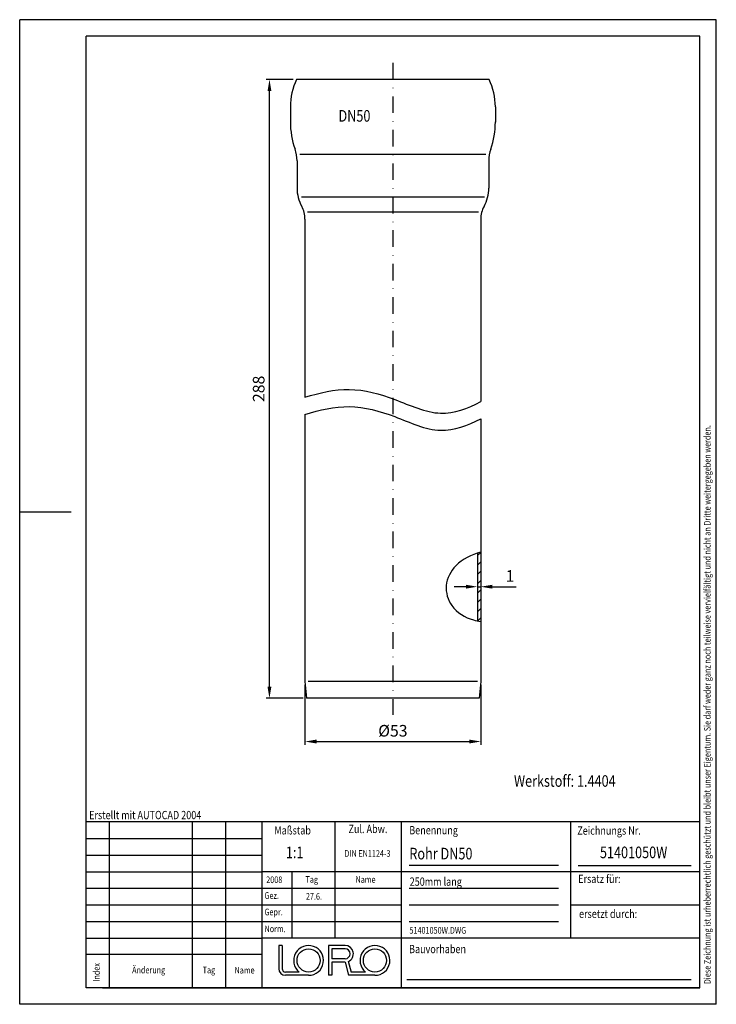
# Model space of a CAD drawing. Extents: x 0 to 210, y 0 to 297.
import ezdxf
from ezdxf.enums import TextEntityAlignment as Align

# ---------------------------------------------------------------- set-up
doc = ezdxf.new("R2010")
doc.units = 0
doc.header["$LTSCALE"] = 10
doc.header["$MEASUREMENT"] = 0
doc.linetypes.add('STRICHPUNKT', pattern=[1, 0.5, -0.25, 0, -0.25])
for name, color, linetype in [('BEM', 7, 'Continuous'), ('HILF', 2, 'Continuous'), ('MITTEL', 2, 'STRICHPUNKT'), ('SCHRAFF', 7, 'Continuous'), ('STEMPEL', 3, 'Continuous'), ('TEXT', 7, 'Continuous'), ('VOLL', 1, 'Continuous')]:
    doc.layers.add(name, color=color, linetype=linetype)
doc.styles.add('GREEKS', font='SIMPLEX.shx', dxfattribs={"width": 0.8})
doc.styles.get("Standard").update_dxf_attribs({"font": 'simplex.shx', "width": 0.8})
doc.dimstyles.get("Standard").update_dxf_attribs({"dimtxt": 0.18, "dimasz": 0.18, "dimexe": 0.18, "dimexo": 0.0625, "dimgap": 0.09, "dimtad": 0, "dimtih": 1, "dimtoh": 1, "dimdec": 4, "dimzin": 0, "dimdsep": 46, "dimtxsty": 'Standard', "dimcen": 0.09, "dimadec": 0, "dimazin": 0, "dimtfac": 1, "dimtdec": 4, "dimtofl": 0, "dimtmove": 0, "dimatfit": 3, "dimfxl": 0, "dimtolj": 1, "dimtzin": 0, "dimarcsym": 0})

# ---------------------------------------------------------------- blocks, each defined once
blk = doc.blocks.new('LOGO')
for p, q in [((2.6, -4.77), (2.6, -11.77)), ((3.6, -4.77), (2.6, -4.77)), ((3.6, -4.77), (3.6, -11.77)), ((17.6, -4.77), (17.6, -13.77)), ((22.6, -4.77), (17.6, -4.77)), ((22.6, -5.77), (18.6, -5.77)), ((18.6, -5.77), (18.6, -8.77)), ((22.6, -8.77), (18.6, -8.77)), ((22.6, -9.77), (18.6, -9.77)), ((18.6, -9.77), (18.6, -13.77)), ((22.6, -9.77), (23.67, -13.77)), ((23.57, -9.51), (24.44, -12.77)), ((8.77, -12.77), (4.6, -12.77)), ((11.6, -13.77), (4.6, -13.77)), ((18.6, -13.77), (17.6, -13.77)), ((31.6, -13.77), (23.67, -13.77)), ((28.77, -12.77), (24.44, -12.77))]:
    blk.add_line(p, q)
for centre in [(11.6, -9.27), (31.6, -9.27)]:
    blk.add_circle(centre, 3.5)
for centre, radius, start, end in [((11.6, -9.27), 4.5, 270, 231.0576), ((22.6, -7.27), 2.5, 270, 270), ((22.6, -7.27), 2.5, 293.1162, 90), ((22.6, -7.27), 1.5, 270, 90), ((31.6, -9.27), 4.5, 270, 231.0576), ((4.6, -11.77), 2, 180, 270), ((4.6, -11.77), 1, 180, 270)]:
    blk.add_arc(centre, radius, start, end)
blk = doc.blocks.new('*D1')
at = {"layer": 'BEM', "color": 0, "lineweight": -2}
for p, q in [((82.48, 278.97), (74.29, 278.97)), ((75.29, 95.82), (75.29, 275.47)), ((85.44, 92.32), (74.29, 92.32))]:
    blk.add_line(p, q, dxfattribs=at)
at = {"layer": 'BEM', "color": 0}
for points in [[(74.71, 275.47), (75.88, 275.47), (75.29, 278.97)], [(74.71, 95.82), (75.88, 95.82), (75.29, 92.32)]]:
    blk.add_solid(points, dxfattribs=at)
at = {"layer": 'DEFPOINTS', "color": 0}
for p in [(75.29, 278.97), (83.48, 278.97), (86.44, 92.32)]:
    blk.add_point(p, dxfattribs=at)
at = {"layer": 'BEM', "color": 1, "insert": (72.04, 185.65), "char_height": 3.5, "attachment_point": 5, "rotation": 90}
blk.add_mtext('\\A1;288', dxfattribs=at)
blk = doc.blocks.new('*D2')
at = {"layer": 'BEM', "color": 0, "lineweight": -2}
for p, q in [((86, 96.32), (86, 78.26)), ((139, 96.32), (139, 78.26)), ((89.5, 79.26), (135.5, 79.26))]:
    blk.add_line(p, q, dxfattribs=at)
at = {"layer": 'BEM', "color": 0}
for points in [[(89.5, 79.85), (89.5, 78.68), (86, 79.26)], [(135.5, 79.85), (135.5, 78.68), (139, 79.26)]]:
    blk.add_solid(points, dxfattribs=at)
at = {"layer": 'DEFPOINTS', "color": 0}
for p in [(86, 97.32), (139, 97.32), (139, 79.26)]:
    blk.add_point(p, dxfattribs=at)
at = {"layer": 'BEM', "color": 1, "insert": (112.5, 82.51), "char_height": 3.5, "attachment_point": 5}
blk.add_mtext('\\A1;%%c53', dxfattribs=at)
blk = doc.blocks.new('*D3')
at = {"layer": 'BEM', "color": 0, "lineweight": -2}
for p, q in [((134.5, 125.96), (131, 125.96)), ((138, 125.96), (139, 125.96)), ((142.5, 125.96), (149.67, 125.96))]:
    blk.add_line(p, q, dxfattribs=at)
at = {"layer": 'BEM', "color": 0}
for points in [[(134.5, 126.55), (134.5, 125.38), (138, 125.96)], [(142.5, 126.55), (142.5, 125.38), (139, 125.96)]]:
    blk.add_solid(points, dxfattribs=at)
at = {"layer": 'DEFPOINTS', "color": 0}
for p in [(138, 125.96), (139, 125.96), (139, 125.96)]:
    blk.add_point(p, dxfattribs=at)
at = {"layer": 'BEM', "color": 1, "insert": (147.83, 129.21), "char_height": 3.5, "attachment_point": 5}
blk.add_mtext('\\A1;1', dxfattribs=at)

msp = doc.modelspace()

# ---------------------------------------------------------------- hatches: boundary and pattern name
at = {"layer": 'SCHRAFF'}
h = msp.add_hatch(dxfattribs=at)
h.set_pattern_fill('_USER', color=256, scale=2, angle=45, style=0, pattern_type=0)
h.set_pattern_definition([(45, (5.5, 0), (-1.414214, 1.414214), [])])
edge = h.paths.add_edge_path()
edge.add_spline(control_points=[(139, 136.434), (138.664, 136.322), (138.331, 136.208), (138, 136.09)], knot_values=[2.1386299, 2.1386299, 2.1386299, 2.1386299, 3.1641689, 3.1641689, 3.1641689, 3.1641689], degree=3, periodic=0)
edge.add_line((138, 136.09), (138, 115.66))
edge.add_spline(control_points=[(138, 115.66), (138.332, 115.6), (138.665, 115.552), (139, 115.513)], knot_values=[32.7476377, 32.7476377, 32.7476377, 32.7476377, 33.7600793, 33.7600793, 33.7600793, 33.7600793], degree=3, periodic=0)
edge.add_line((139, 115.513), (139, 136.434))

# ---------------------------------------------------------------- linework, layer by layer
at = {"layer": 'HILF'}
for p, q in [((210, 297), (0, 297)), ((0, 0), (0, 297)), ((210, 0), (210, 297)), ((84.435, 256.415), (140.565, 256.415)), ((84.928, 243.616), (140.072, 243.616)), ((86.719, 239.081), (138.281, 239.081)), ((15.544, 148.5), (0, 148.5)), ((138, 97.324), (87, 97.324)), ((20, 50), (73, 50)), ((20, 45), (73, 45)), ((117.387, 42.019), (162.418, 42.019)), ((168.362, 41.89), (202.429, 41.89)), ((20, 40), (73, 40)), ((20, 35), (73, 35)), ((73, 35), (115, 35)), ((117.387, 35), (162.418, 35)), ((20, 30), (73, 30)), ((73, 30), (115, 30)), ((117.387, 30), (162.418, 30)), ((20, 25), (73, 25)), ((73, 25), (115, 25)), ((117.387, 25), (162.418, 25)), ((20, 20), (73, 20)), ((116.745, 7.447), (202.429, 7.447)), ((210, 0), (0, 0))]:
    msp.add_line(p, q, dxfattribs=at)
for points, knots in [([(86, 183.114), (90.451, 184.445), (99.484, 186.639), (113.238, 182.85), (126.443, 176.467), (134.984, 179.74), (139, 181.796)], [3.8266287, 3.8266287, 3.8266287, 3.8266287, 17.4592533, 31.4958927, 45.9238909, 58.8054892, 58.8054892, 58.8054892, 58.8054892]), ([(86, 177.931), (90.451, 179.261), (99.484, 181.456), (113.238, 177.667), (126.443, 171.284), (134.984, 174.557), (139, 176.613)], [3.8266287, 3.8266287, 3.8266287, 3.8266287, 17.4592533, 31.4958927, 45.9238909, 58.8054892, 58.8054892, 58.8054892, 58.8054892]), ([(139, 136.434), (136.177, 135.494), (131.41, 133.496), (127.721, 126.502), (129.862, 119.275), (134.952, 116.197), (138.254, 115.6), (139, 115.513)], [2.1386299, 2.1386299, 2.1386299, 2.1386299, 10.7678793, 17.4419292, 23.6896392, 31.5022499, 33.7600793, 33.7600793, 33.7600793, 33.7600793])]:
    msp.add_open_spline(points, degree=3, knots=knots, dxfattribs=at)
at = {"layer": 'MITTEL'}
msp.add_line((112.5, 283.971), (112.5, 87.324), dxfattribs=at)
at = {"layer": 'STEMPEL'}
for p, q in [((205, 292), (20, 292)), ((20, 5), (20, 292)), ((205, 5), (205, 292)), ((141.517, 278.971), (83.483, 278.971)), ((81.6, 270.725), (81.6, 266.093)), ((143.4, 270.725), (143.4, 266.093)), ((83.6, 254.471), (83.6, 246.22)), ((141.4, 254.471), (141.4, 246.22)), ((86, 236.848), (86, 223.708)), ((86, 235.844), (86, 183.114)), ((139, 236.848), (139, 181.796)), ((139, 235.844), (139, 223.708)), ((86, 177.931), (86, 97.324)), ((139, 176.613), (139, 97.324)), ((138, 136.09), (138, 115.66)), ((86, 97.324), (86.437, 92.324)), ((139, 97.324), (138.563, 92.324)), ((138.563, 92.324), (86.437, 92.324)), ((205, 55), (20, 55)), ((73, 55), (73, 5)), ((115, 55), (115, 5)), ((166, 55), (166, 20)), ((205, 40), (73, 40)), ((205, 20), (73, 20)), ((73, 15), (20, 15)), ((205, 5), (20, 5)), ((25, 5), (205, 5))]:
    msp.add_line(p, q, dxfattribs=at)
for centre, radius, start, end in [((100.6, 270.725), 19, 154.27761, 180), ((124.4, 270.725), 19, 0, 25.72239), ((106.1, 266.133), 24.5, 179.90536, 199.4631), ((118.9, 266.133), 24.5, 340.5369, 0.09464), ((73.1, 254.471), 10.5, 0, 19.4631), ((151.9, 254.471), 10.5, 160.5369, 180), ((95.1, 246.22), 11.5, 180, 208.72661), ((129.9, 246.22), 11.5, 331.27339, 0), ((78, 236.848), 8, 360, 28.72661), ((147, 236.848), 8, 151.27339, 180)]:
    msp.add_arc(centre, radius, start, end, dxfattribs=at)
at = {"layer": 'VOLL'}
for p, q in [((27, 55), (27, 5)), ((52, 55), (52, 5)), ((62, 55), (62, 5)), ((95, 55), (95, 20)), ((82, 40), (82, 20)), ((166, 30), (205, 30))]:
    msp.add_line(p, q, dxfattribs=at)

# ---------------------------------------------------------------- block references
at = {"layer": 'STEMPEL'}
msp.add_blockref('LOGO', (75.498, 22.511), dxfattribs=at)

# ---------------------------------------------------------------- texts
at = {"layer": 'BEM', "style": 'GREEKS', "width": 0.8}
msp.add_text('Diese Zeichnung ist urheberrechtlich geschützt und bleibt unser Eigentum. Sie darf weder ganz noch teilweise vervielfältigt und nicht an Dritte weitergegeben werden.', height=2, rotation=90, dxfattribs=at).set_placement((208.291, 6.074))
at = {"layer": 'TEXT', "color": 1, "style": 'GREEKS', "width": 0.8}
for s, p in [('DN50', (96.099, 266.243)), ('Werkstoff: 1.4404', (148.999, 65.614)), ('1:1', (80.25, 44.075)), ('Rohr DN50', (117.464, 43.709))]:
    msp.add_text(s, height=3.5, dxfattribs=at).set_placement(p)
at = {"layer": 'TEXT', "style": 'GREEKS', "width": 0.8}
for s, height, p in [('Erstellt mit AUTOCAD 2004', 2.5, (20.928, 55.836)), ('Maßstab', 2.5, (76.758, 51.231)), ('Benennung', 2.5, (117.439, 51.274)), ('Zeichnungs Nr.', 2.5, (168.089, 51.157)), ('Tag', 2, (86.166, 36.659)), ('Name', 2, (101.231, 36.655)), ('Ersatz für:', 2.5, (168.362, 36.591)), ('2008', 2, (74.311, 36.57)), ('250mm lang', 2.5, (117.565, 35.752)), ('Gez.', 2, (73.792, 31.815)), ('Gepr.', 2, (73.776, 26.845)), ('ersetzt durch:', 2.5, (168.62, 26.037)), ('Norm.', 2, (73.8, 21.765)), ('51401050W.DWG', 2, (117.492, 21.315)), ('Bauvorhaben', 2.5, (117.371, 15.423))]:
    msp.add_text(s, height=height, dxfattribs=at).set_placement(p)
msp.add_text('Zul. Abw.', height=2.5, dxfattribs=at).set_placement((104.989, 52.575), align=Align.MIDDLE)
at = {"layer": 'TEXT', "color": 1, "style": 'GREEKS', "width": 0.8}
msp.add_text('51401050W', height=3.5, dxfattribs=at).set_placement((185.077, 44.075), align=Align.CENTER)
at = {"layer": 'TEXT', "style": 'GREEKS', "width": 0.8}
for s, p in [('DIN EN1124-3', (104.839, 44.503)), ('27.6.', (88.704, 31.554)), ('Änderung', (38.871, 9.337)), ('Tag', (57.041, 9.336)), ('Name', (67.781, 9.297))]:
    msp.add_text(s, height=2, dxfattribs=at).set_placement(p, align=Align.CENTER)
msp.add_text('Index', height=2, rotation=90, dxfattribs=at).set_placement((24.133, 6.827))

# ---------------------------------------------------------------- dimensions: what is measured, and where the dimension line sits
at = {"layer": 'BEM'}
dim = msp.add_linear_dim(base=(75.294, 278.971), p1=(86.437, 92.324), p2=(83.483, 278.971), angle=90, text='288', dimstyle='Standard', override={"dimtxt": 3.5, "dimasz": 3.5, "dimexe": 1, "dimexo": 1, "dimgap": 1.5, "dimtad": 1, "dimtih": 0, "dimtoh": 0, "dimdec": 2, "dimzin": 8, "dimcen": 1.5, "dimclrt": 1, "dimaunit": 1, "dimadec": 3, "dimazin": 2, "dimtfac": 0.514286, "dimtdec": 2, "dimtofl": 1, "dimtzin": 8}, dxfattribs=at)
dim.commit()
dim.dimension.update_dxf_attribs({"geometry": '*D1', "text_midpoint": (72.044, 185.648)})
dim = msp.add_linear_dim(base=(139, 125.962), p1=(138, 125.962), p2=(139, 125.962), dimstyle='Standard', override={"dimtxt": 3.5, "dimasz": 3.5, "dimexe": 1, "dimexo": 1, "dimgap": 1.5, "dimtad": 1, "dimtih": 0, "dimtoh": 0, "dimdec": 2, "dimzin": 8, "dimcen": 1.5, "dimclrt": 1, "dimaunit": 1, "dimadec": 3, "dimazin": 2, "dimtfac": 0.514286, "dimtdec": 2, "dimtofl": 1, "dimtzin": 8}, dxfattribs=at)
dim.commit()
dim.dimension.update_dxf_attribs({"geometry": '*D3', "text_midpoint": (147.833, 129.212)})
dim = msp.add_linear_dim(base=(139, 79.262), p1=(86, 97.324), p2=(139, 97.324), text='%%c<>', dimstyle='Standard', override={"dimtxt": 3.5, "dimasz": 3.5, "dimexe": 1, "dimexo": 1, "dimgap": 1.5, "dimtad": 1, "dimtih": 0, "dimtoh": 0, "dimdec": 2, "dimzin": 8, "dimcen": 1.5, "dimclrt": 1, "dimaunit": 1, "dimadec": 3, "dimazin": 2, "dimtfac": 0.514286, "dimtdec": 2, "dimtofl": 1, "dimtzin": 8}, dxfattribs=at)
dim.commit()
dim.dimension.update_dxf_attribs({"geometry": '*D2', "text_midpoint": (112.5, 82.512)})

doc.saveas('drawing.dxf')
